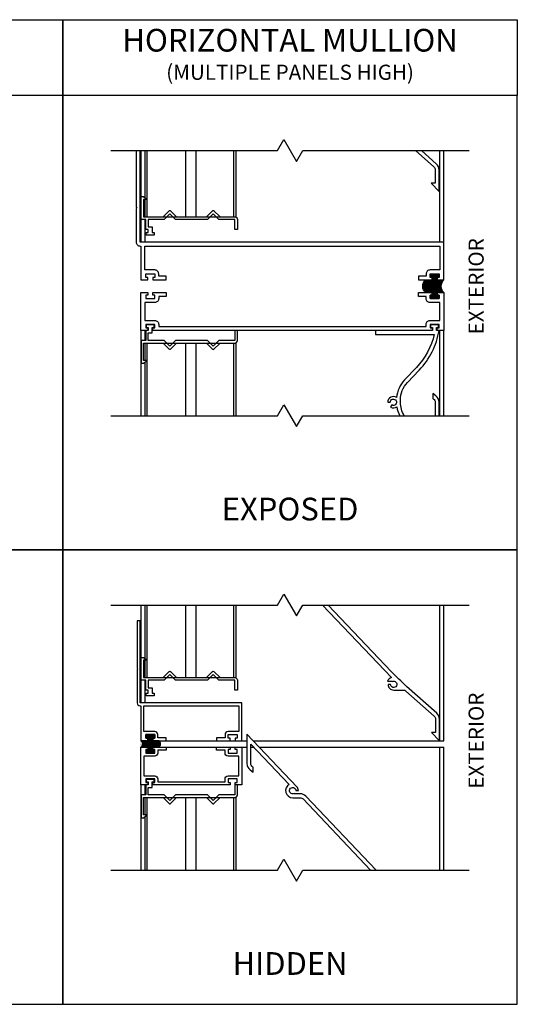
# Model space of a CAD drawing. Units: inches. Extents: x 0.8 to 60.5, y 6.7 to 95.7.
# Drawn here: x 42.3 to 52.1, y 24.7 to 44.2 of the extents above; entities that cross this region are included whole.
import ezdxf

# ---------------------------------------------------------------- set-up
doc = ezdxf.new("R2010")
doc.units = ezdxf.units.IN
doc.header["$MEASUREMENT"] = 0

msp = doc.modelspace()

# ---------------------------------------------------------------- hatches: boundary and pattern name
h = msp.add_hatch()
h.set_pattern_fill('ANSI31', color=256, scale=0.1, style=0)
h.set_pattern_definition([(45, (8.082838, 60.78367), (-0.0088388365, 0.0088388365), [])])
edge = h.paths.add_edge_path()
edge.add_line((50.4586, 38.7885), (50.3336, 38.7885))
edge.add_arc((50.4338, 38.9135), 0.1602, 128.71799, 231.28201, ccw=False)
edge.add_line((50.3336, 39.0385), (50.4586, 39.0385))
edge.add_line((50.4586, 39.0385), (50.4586, 39.0885))
edge.add_line((50.4586, 39.0885), (50.4186, 39.0885))
edge.add_line((50.4186, 39.0885), (50.4186, 39.1585))
edge.add_line((50.4186, 39.1585), (50.5966, 39.1585))
edge.add_line((50.5966, 39.1585), (50.5966, 39.0885))
edge.add_line((50.5966, 39.0885), (50.5566, 39.0885))
edge.add_line((50.5566, 39.0885), (50.5566, 39.0385))
edge.add_line((50.5566, 39.0385), (50.6926, 39.0385))
edge.add_arc((50.7928, 38.9135), 0.1602, 128.71799, 231.28201)
edge.add_line((50.6926, 38.7885), (50.5566, 38.7885))
edge.add_line((50.5566, 38.7885), (50.5566, 38.7385))
edge.add_line((50.5566, 38.7385), (50.5966, 38.7385))
edge.add_line((50.5966, 38.7385), (50.5966, 38.6685))
edge.add_line((50.5966, 38.6685), (50.4186, 38.6685))
edge.add_line((50.4186, 38.6685), (50.4186, 38.7385))
edge.add_line((50.4186, 38.7385), (50.4586, 38.7385))
edge.add_line((50.4586, 38.7385), (50.4586, 38.7885))
h = msp.add_hatch()
h.set_pattern_fill('ANSI31', color=256, scale=0.1, style=0)
h.set_pattern_definition([(45, (-10.363485, 1.078922), (-0.0088388348, 0.0088388348), [])])
edge = h.paths.add_edge_path()
edge.add_arc((45.0015, 29.851), 0.0801, 308.71799, 411.28201)
edge.add_line((45.0516, 29.9135), (44.9266, 29.9135))
edge.add_line((44.9266, 29.9135), (44.9266, 29.9635))
edge.add_line((44.9266, 29.9635), (44.9666, 29.9635))
edge.add_line((44.9666, 29.9635), (44.9666, 30.0335))
edge.add_line((44.9666, 30.0335), (44.7886, 30.0335))
edge.add_line((44.7886, 30.0335), (44.7886, 29.9635))
edge.add_line((44.7886, 29.9635), (44.8286, 29.9635))
edge.add_line((44.8286, 29.9635), (44.8286, 29.9135))
edge.add_line((44.8286, 29.9135), (44.6926, 29.9135))
edge.add_arc((44.6425, 29.851), 0.0801, -51.28201, 51.28201, ccw=False)
edge.add_line((44.6926, 29.7885), (44.8286, 29.7885))
edge.add_line((44.8286, 29.7885), (44.8286, 29.7385))
edge.add_line((44.8286, 29.7385), (44.7886, 29.7385))
edge.add_line((44.7886, 29.7385), (44.7886, 29.6685))
edge.add_line((44.7886, 29.6685), (44.9666, 29.6685))
edge.add_line((44.9666, 29.6685), (44.9666, 29.7385))
edge.add_line((44.9666, 29.7385), (44.9266, 29.7385))
edge.add_line((44.9266, 29.7385), (44.9266, 29.7885))
edge.add_line((44.9266, 29.7885), (45.0516, 29.7885))

# ---------------------------------------------------------------- linework, layer by layer
for p, q in [((44.6926, 41.601), (44.6926, 39.7885)), ((44.7706, 41.601), (44.7706, 40.6687)), ((44.8176, 40.2885), (44.8176, 41.601)), ((45.5833, 40.2885), (45.5833, 41.601)), ((45.7878, 40.2885), (45.7878, 41.601)), ((46.5251, 41.601), (46.5251, 40.2885)), ((46.5751, 41.601), (46.5751, 40.2885)), ((50.6146, 39.7885), (50.6146, 41.601)), ((50.6926, 39.7885), (50.6926, 41.601)), ((44.7706, 40.6312), (44.7706, 40.2885)), ((44.7706, 40.2385), (44.7706, 39.7885)), ((44.8176, 40.2885), (46.5751, 40.2885)), ((44.6926, 38.0385), (44.6926, 36.351)), ((44.7706, 38.0385), (44.7706, 37.8385)), ((50.6146, 36.351), (50.6146, 38.0385)), ((50.6926, 36.351), (50.6926, 38.0385)), ((44.7706, 37.7885), (44.7706, 37.4459)), ((44.8176, 37.7885), (46.5751, 37.7885)), ((44.8176, 36.351), (44.8176, 37.7885)), ((45.5833, 36.351), (45.5833, 37.7885)), ((45.7878, 36.351), (45.7878, 37.7885)), ((46.5251, 37.7885), (46.5251, 36.351)), ((46.5751, 37.7885), (46.5751, 36.351)), ((44.7706, 37.4084), (44.7706, 36.351)), ((43.1461, 33.6931), (43.1461, 24.6931)), ((44.6926, 32.601), (44.6926, 30.6635)), ((44.7706, 32.601), (44.7706, 31.5437)), ((44.8176, 31.1635), (44.8176, 32.601)), ((45.5833, 31.1635), (45.5833, 32.601)), ((45.7878, 31.1635), (45.7878, 32.601)), ((46.5251, 32.601), (46.5251, 31.1635)), ((46.5751, 32.601), (46.5751, 31.1635)), ((50.6146, 29.9135), (50.6146, 32.601)), ((50.6926, 29.9135), (50.6926, 32.601)), ((44.7706, 31.5062), (44.7706, 31.1635)), ((44.7706, 31.1135), (44.7706, 30.6635)), ((44.8176, 31.1635), (46.5751, 31.1635)), ((45.1926, 29.9135), (46.7926, 29.9135)), ((46.9139, 29.9135), (50.6926, 29.9135)), ((45.1926, 29.7885), (46.7926, 29.7885)), ((46.8706, 29.7885), (46.9251, 29.7885)), ((47.0327, 29.7885), (50.6926, 29.7885)), ((50.6146, 27.351), (50.6146, 29.7885)), ((50.6926, 27.351), (50.6926, 29.7885)), ((44.6926, 29.0385), (44.6926, 27.351)), ((44.7706, 29.0385), (44.7706, 28.8385)), ((44.7706, 28.7885), (44.7706, 28.4459)), ((44.8176, 28.7885), (46.5751, 28.7885)), ((44.8176, 27.351), (44.8176, 28.7885)), ((45.5833, 27.351), (45.5833, 28.7885)), ((45.7878, 27.351), (45.7878, 28.7885)), ((46.5251, 28.7885), (46.5251, 27.351)), ((46.5751, 28.7885), (46.5751, 27.351)), ((44.7706, 28.4084), (44.7706, 27.351))]:
    msp.add_line(p, q)
for points in [[(43.1461, 42.6932), (34.1461, 42.6932), (34.1461, 44.1932), (43.1461, 44.1932)], [(52.1461, 42.6932), (43.1461, 42.6932), (43.1461, 44.1932), (52.1461, 44.1932)], [(43.1461, 42.6932), (34.1461, 42.6932), (34.1461, 33.6931), (43.1461, 33.6931)], [(52.1461, 42.6932), (43.1461, 42.6932), (43.1461, 33.6931), (52.1461, 33.6931)], [(43.1461, 33.6931), (34.1461, 33.6931), (34.1461, 24.6931), (43.1461, 24.6931)], [(52.1461, 33.6931), (43.1461, 33.6931), (43.1461, 24.6931), (52.1461, 24.6931)]]:
    msp.add_lwpolyline(points, close=True)
for points in [[(44.0996, 41.601), (47.3961, 41.601), (47.5211, 41.8176), (47.7711, 41.3845), (47.8961, 41.601), (51.1926, 41.601)], [(44.0996, 36.351), (47.3961, 36.351), (47.5211, 36.5676), (47.7711, 36.1345), (47.8961, 36.351), (51.1926, 36.351)], [(44.0996, 32.601), (47.3961, 32.601), (47.5211, 32.8175), (47.7711, 32.3845), (47.8961, 32.601), (51.1926, 32.601)], [(44.0996, 27.351), (47.3961, 27.351), (47.5211, 27.5675), (47.7711, 27.1345), (47.8961, 27.351), (51.1926, 27.351)]]:
    msp.add_lwpolyline(points)
for points in [[(44.5996, 41.601), (44.5996, 40.4785), (44.6146, 40.4635), (44.5996, 40.4485), (44.5996, 39.7885, 0.4142136), (44.6776, 39.7105), (44.6926, 39.7105), (44.6926, 39.0385), (44.8286, 39.0385), (44.8286, 39.0885), (44.7886, 39.0885), (44.7886, 39.1585), (44.9666, 39.1585), (44.9666, 39.0885), (44.9266, 39.0885), (44.9266, 39.0385), (45.1926, 39.0385), (45.1926, 39.1165), (45.0446, 39.1165), (45.0446, 39.1585, 0.4142136), (44.9666, 39.2365), (44.7706, 39.2365), (44.7706, 39.7105), (50.6146, 39.7105), (50.6146, 39.2365), (50.4186, 39.2365, 0.4142136), (50.3406, 39.1585), (50.3406, 39.1165), (50.1926, 39.1165), (50.1926, 39.0385), (50.4586, 39.0385), (50.4586, 39.0885), (50.4186, 39.0885), (50.4186, 39.1585), (50.5966, 39.1585), (50.5966, 39.0885), (50.5566, 39.0885), (50.5566, 39.0385), (50.6926, 39.0385), (50.6926, 39.7885), (44.6776, 39.7885), (44.6776, 41.601)], [(50.1283, 41.601), (50.4936, 41.2768, -0.2143908), (50.5198, 41.2184), (50.5198, 40.9527), (50.4418, 40.9527), (50.5978, 40.7885), (50.5978, 41.2184, 0.2143908), (50.5454, 41.3351), (50.2458, 41.601)], [(49.9086, 36.351, -0.1408662), (49.8323, 36.6165), (49.8323, 36.6627, -0.1925586), (49.9702, 37.0075), (50.2051, 37.2542, 0.1494666), (50.5978, 38.0385), (50.5458, 38.0385), (50.5458, 38.0985), (50.5858, 38.0985), (50.5858, 38.1485), (50.4278, 38.1485), (50.4278, 38.0985), (50.4678, 38.0985), (50.4678, 38.0385), (49.3368, 38.0385), (49.3368, 37.9605), (50.5024, 37.9605, -0.1328138), (50.1486, 37.3079), (49.9137, 37.0613, 0.1719201), (49.7562, 36.7088, 0.6061347), (49.5793, 36.6165), (49.6293, 36.6165, -3.7320508), (49.6606, 36.5624), (49.6356, 36.5191, 0.3059425), (49.7611, 36.5279, 0.0810181), (49.8189, 36.351)], [(50.5978, 36.351), (50.5978, 36.6177, 0.238421), (50.5343, 36.7433), (50.4728, 36.7885), (50.4728, 36.6917), (50.488, 36.6805, -0.238421), (50.5198, 36.6177), (50.5198, 36.351)], [(48.2915, 32.601), (49.6572, 31.1643, 0.2055112), (49.5728, 31.0925), (49.6625, 31.0925), (49.6673, 31.0841, -3.7320508), (49.6361, 31.03), (49.5861, 31.03, 0.4142136), (49.6986, 30.9175), (49.8898, 30.9175, -0.1835251), (49.9416, 30.8978), (50.5004, 30.4018, -0.2143908), (50.5266, 30.3434), (50.5266, 30.0777), (50.4486, 30.0777), (50.6046, 29.9135), (50.6046, 30.3434, 0.2143908), (50.5522, 30.4601), (49.9548, 30.9904, -0.0211871), (49.6503, 31.2847), (48.3991, 32.601)], [(49.3496, 27.351), (47.9593, 28.8137, 0.2055112), (47.8463, 28.8622), (47.7347, 28.8622), (47.7298, 28.8706, -3.7320508), (47.7611, 28.9247), (47.8111, 28.9247, 0.1923301), (47.7801, 29.0022), (46.7926, 30.0412), (46.7926, 29.4621, 0.238421), (46.8561, 29.3364), (46.9176, 29.2912), (46.9176, 29.388), (46.9024, 29.3993, -0.238421), (46.8706, 29.4621), (46.8706, 29.8459), (47.6298, 29.0472, 0.7719638), (47.6986, 28.7842), (47.8463, 28.7842, -0.2055112), (47.9028, 28.76), (49.242, 27.351)]]:
    msp.add_lwpolyline(points, format="xyb")
for points in [[(46.6033, 40.2385), (46.6033, 40.0385), (46.5533, 40.0385), (46.5533, 40.2385), (46.2387, 40.2385), (46.1265, 40.3507), (46.0144, 40.2385), (45.3783, 40.2385), (45.2662, 40.3507), (45.154, 40.2385), (44.8393, 40.2385), (44.8393, 40.0885), (44.9166, 40.0885), (44.9166, 39.9785), (44.9566, 39.9785), (44.9566, 39.9285), (44.7986, 39.9285), (44.7986, 39.9785), (44.8386, 39.9785), (44.8386, 40.0385), (44.7893, 40.0385), (44.7893, 40.2385), (44.6963, 40.2385), (44.6963, 40.6885), (44.7463, 40.6885), (44.8163, 40.6312), (44.7463, 40.6312), (44.7463, 40.2885), (45.1333, 40.2885), (45.2528, 40.408, -0.4142136), (45.2796, 40.408), (45.399, 40.2885), (45.9937, 40.2885), (46.1131, 40.408, -0.4142136), (46.1399, 40.408), (46.2594, 40.2885), (46.5533, 40.2885, -0.4142136)], [(50.4586, 38.7885), (50.3336, 38.7885, -0.48), (50.3336, 39.0385), (50.4586, 39.0385), (50.4586, 39.0885), (50.4186, 39.0885), (50.4186, 39.1585), (50.5966, 39.1585), (50.5966, 39.0885), (50.5566, 39.0885), (50.5566, 39.0385), (50.6926, 39.0385, 0.48), (50.6926, 38.7885), (50.5566, 38.7885), (50.5566, 38.7385), (50.5966, 38.7385), (50.5966, 38.6685), (50.4186, 38.6685), (50.4186, 38.7385), (50.4586, 38.7385)], [(44.8286, 38.0385), (44.6926, 38.0385), (44.6926, 38.7885), (44.8286, 38.7885), (44.8286, 38.7385), (44.7886, 38.7385), (44.7886, 38.6685), (44.9666, 38.6685), (44.9666, 38.7385), (44.9266, 38.7385), (44.9266, 38.7885), (45.1926, 38.7885), (45.1926, 38.7105), (45.0446, 38.7105), (45.0446, 38.6685, -0.4142136), (44.9666, 38.5905), (44.7706, 38.5905), (44.7706, 38.2365), (44.9666, 38.2365, -0.4142136), (45.0446, 38.1585), (45.0446, 38.1165), (50.3406, 38.1165), (50.3406, 38.1585, -0.4142136), (50.4186, 38.2365), (50.6146, 38.2365), (50.6146, 38.5905), (50.4186, 38.5905, -0.4142136), (50.3406, 38.6685), (50.3406, 38.7105), (50.1926, 38.7105), (50.1926, 38.7885), (50.4586, 38.7885), (50.4586, 38.7385), (50.4186, 38.7385), (50.4186, 38.6685), (50.5966, 38.6685), (50.5966, 38.7385), (50.5566, 38.7385), (50.5566, 38.7885), (50.6926, 38.7885), (50.6926, 38.0385), (50.5566, 38.0385), (50.5566, 38.0885), (50.5966, 38.0885), (50.5966, 38.1585), (50.4186, 38.1585), (50.4186, 38.0885), (50.4586, 38.0885), (50.4586, 38.0385), (44.9266, 38.0385), (44.9266, 38.0885), (44.9666, 38.0885), (44.9666, 38.1585), (44.7886, 38.1585), (44.7886, 38.0885), (44.8286, 38.0885)], [(46.6033, 37.8385), (46.6033, 38.0385), (46.5533, 38.0385), (46.5533, 37.8385), (46.2387, 37.8385), (46.1265, 37.7264), (46.0144, 37.8385), (45.3783, 37.8385), (45.2662, 37.7264), (45.154, 37.8385), (44.8393, 37.8385), (44.8393, 37.9885), (44.9166, 37.9885), (44.9166, 38.0985), (44.9566, 38.0985), (44.9566, 38.1485), (44.7986, 38.1485), (44.7986, 38.0985), (44.8386, 38.0985), (44.8386, 38.0385), (44.7893, 38.0385), (44.7893, 37.8385), (44.6963, 37.8385), (44.6963, 37.3885), (44.7463, 37.3885), (44.8163, 37.4459), (44.7463, 37.4459), (44.7463, 37.7885), (45.1333, 37.7885), (45.2528, 37.6691, 0.4142136), (45.2796, 37.6691), (45.399, 37.7885), (45.9937, 37.7885), (46.1131, 37.6691, 0.4142136), (46.1399, 37.6691), (46.2594, 37.7885), (46.5533, 37.7885, 0.4142136)], [(44.6176, 31.3235), (44.6176, 30.6635, 0.4142136), (44.6776, 30.6035), (44.6926, 30.6035), (44.6926, 29.9135), (44.8286, 29.9135), (44.8286, 29.9635), (44.7886, 29.9635), (44.7886, 30.0335), (44.9666, 30.0335), (44.9666, 29.9635), (44.9266, 29.9635), (44.9266, 29.9135), (45.1926, 29.9135), (45.1926, 29.9735), (45.0266, 29.9735), (45.0266, 30.0335, 0.4142136), (44.9666, 30.0935), (44.7526, 30.0935), (44.7526, 30.6035), (46.6326, 30.6035), (46.6326, 30.0935), (46.4186, 30.0935, 0.4142136), (46.3586, 30.0335), (46.3586, 29.9735), (46.1926, 29.9735), (46.1926, 29.9135), (46.4586, 29.9135), (46.4586, 29.9635), (46.4186, 29.9635), (46.4186, 30.0335), (46.5966, 30.0335), (46.5966, 29.9635), (46.5566, 29.9635), (46.5566, 29.9135), (46.6926, 29.9135), (46.6926, 30.6635), (44.6776, 30.6635), (44.6776, 32.2885), (44.6176, 32.2885), (44.6176, 31.3535), (44.6326, 31.3385)], [(46.6033, 31.1135), (46.6033, 30.9135), (46.5533, 30.9135), (46.5533, 31.1135), (46.2387, 31.1135), (46.1265, 31.2257), (46.0144, 31.1135), (45.3783, 31.1135), (45.2662, 31.2257), (45.154, 31.1135), (44.8393, 31.1135), (44.8393, 30.9635), (44.9166, 30.9635), (44.9166, 30.8535), (44.9566, 30.8535), (44.9566, 30.8035), (44.7986, 30.8035), (44.7986, 30.8535), (44.8386, 30.8535), (44.8386, 30.9135), (44.7893, 30.9135), (44.7893, 31.1135), (44.6963, 31.1135), (44.6963, 31.5635), (44.7463, 31.5635), (44.8163, 31.5062), (44.7463, 31.5062), (44.7463, 31.1635), (45.1333, 31.1635), (45.2528, 31.283, -0.4142136), (45.2796, 31.283), (45.399, 31.1635), (45.9937, 31.1635), (46.1131, 31.283, -0.4142136), (46.1399, 31.283), (46.2594, 31.1635), (46.5533, 31.1635, -0.4142136)], [(45.0516, 29.7885, 0.48), (45.0516, 29.9135), (44.9266, 29.9135), (44.9266, 29.9635), (44.9666, 29.9635), (44.9666, 30.0335), (44.7886, 30.0335), (44.7886, 29.9635), (44.8286, 29.9635), (44.8286, 29.9135), (44.6926, 29.9135, -0.48), (44.6926, 29.7885), (44.8286, 29.7885), (44.8286, 29.7385), (44.7886, 29.7385), (44.7886, 29.6685), (44.9666, 29.6685), (44.9666, 29.7385), (44.9266, 29.7385), (44.9266, 29.7885)], [(46.5566, 29.0385), (46.5566, 29.0885), (46.5966, 29.0885), (46.5966, 29.1585), (46.4186, 29.1585), (46.4186, 29.0885), (46.4586, 29.0885), (46.4586, 29.0385), (44.9266, 29.0385), (44.9266, 29.0885), (44.9666, 29.0885), (44.9666, 29.1585), (44.7886, 29.1585), (44.7886, 29.0885), (44.8286, 29.0885), (44.8286, 29.0385), (44.6926, 29.0385), (44.6926, 29.7885), (44.8286, 29.7885), (44.8286, 29.7385), (44.7886, 29.7385), (44.7886, 29.6685), (44.9666, 29.6685), (44.9666, 29.7385), (44.9266, 29.7385), (44.9266, 29.7885), (45.1926, 29.7885), (45.1926, 29.7285), (45.0266, 29.7285), (45.0266, 29.6685, -0.4142136), (44.9666, 29.6085), (44.7526, 29.6085), (44.7526, 29.2185), (44.9666, 29.2185, -0.4142136), (45.0266, 29.1585), (45.0266, 29.0985), (46.3586, 29.0985), (46.3586, 29.1585, -0.4142136), (46.4186, 29.2185), (46.6326, 29.2185), (46.6326, 29.6085), (46.4186, 29.6085, -0.4142136), (46.3586, 29.6685), (46.3586, 29.7285), (46.1926, 29.7285), (46.1926, 29.7885), (46.4586, 29.7885), (46.4586, 29.7385), (46.4186, 29.7385), (46.4186, 29.6685), (46.5966, 29.6685), (46.5966, 29.7385), (46.5566, 29.7385), (46.5566, 29.7885), (46.6926, 29.7885), (46.6926, 29.0385)], [(46.6033, 28.8385), (46.6033, 29.0385), (46.5533, 29.0385), (46.5533, 28.8385), (46.2387, 28.8385), (46.1265, 28.7264), (46.0144, 28.8385), (45.3783, 28.8385), (45.2662, 28.7264), (45.154, 28.8385), (44.8393, 28.8385), (44.8393, 28.9885), (44.9166, 28.9885), (44.9166, 29.0985), (44.9566, 29.0985), (44.9566, 29.1485), (44.7986, 29.1485), (44.7986, 29.0985), (44.8386, 29.0985), (44.8386, 29.0385), (44.7893, 29.0385), (44.7893, 28.8385), (44.6963, 28.8385), (44.6963, 28.3885), (44.7463, 28.3885), (44.8163, 28.4459), (44.7463, 28.4459), (44.7463, 28.7885), (45.1333, 28.7885), (45.2528, 28.6691, 0.4142136), (45.2796, 28.6691), (45.399, 28.7885), (45.9937, 28.7885), (46.1131, 28.6691, 0.4142136), (46.1399, 28.6691), (46.2594, 28.7885), (46.5533, 28.7885, 0.4142136)]]:
    msp.add_lwpolyline(points, format="xyb", close=True)

# ---------------------------------------------------------------- texts
at = {"attachment_point": 5}
for s, insert, char_height, width in [('HORIZONTAL MULLION', (47.6461, 43.7279), 0.45, 8.641243), ('(MULTIPLE PANELS HIGH)', (47.6461, 43.1133), 0.3, 6.696601), ('EXPOSED', (47.6461, 34.4431), 0.45, 7.100401), ('HIDDEN', (47.6461, 25.4431), 0.45, 7.100401)]:
    msp.add_mtext(s, dxfattribs=dict(at, insert=insert, char_height=char_height, width=width))
at = {"char_height": 0.3, "width": 2.227392, "attachment_point": 5, "rotation": 90}
for insert in [(51.3693, 38.9135), (51.3693, 29.9135)]:
    msp.add_mtext('EXTERIOR', dxfattribs=dict(at, insert=insert))

doc.saveas('drawing.dxf')
